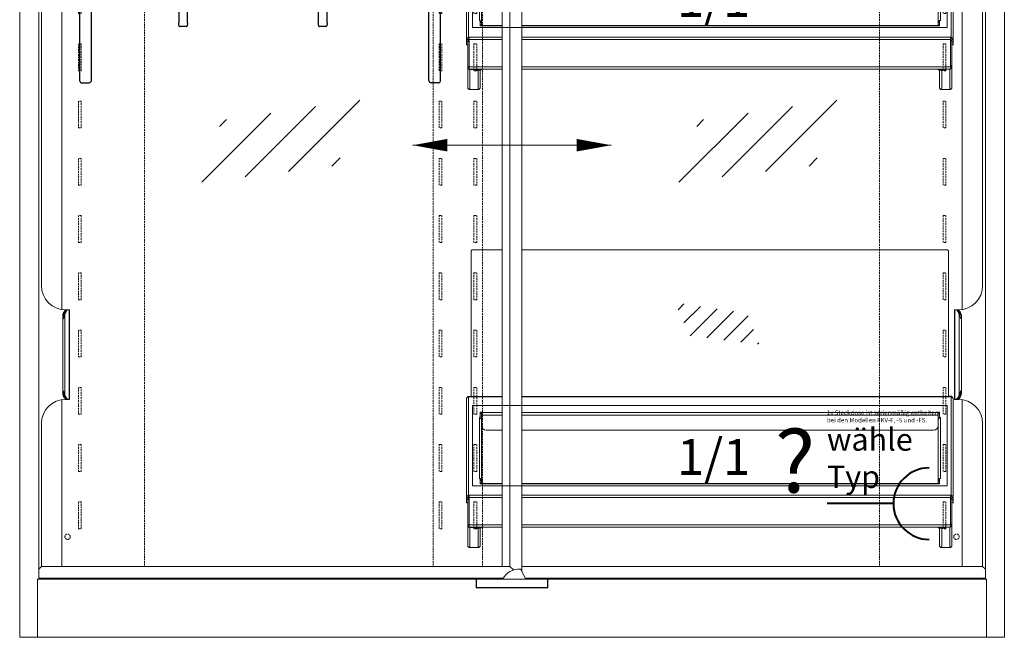
# Model space of a CAD drawing. Units: millimetres. Extents: x -22882 to 61345, y -33013 to 16854.
# Drawn here: x -12652 to -11552, y 7428 to 8118 of the extents above; entities that cross this region are included whole.
import ezdxf
from ezdxf.enums import TextEntityAlignment as Align

# ---------------------------------------------------------------- set-up
doc = ezdxf.new("R2010")
doc.units = ezdxf.units.MM
doc.linetypes.add('VERDECKT', pattern=[9.525, 6.35, -3.175])
doc.layers.get('0').update_dxf_attribs({"linetype": 'CONTINUOUS'})
for name, color, linetype, lineweight in [('A_GLAS', 4, 'CONTINUOUS', 20), ('A_TEXT', 7, 'CONTINUOUS', 20), ('A_Verdeckt_2', 5, 'VERDECKT', 0), ('A_VOLL', 3, 'CONTINUOUS', 18), ('TEXT DE', 7, 'CONTINUOUS', 13)]:
    doc.layers.add(name, color=color, linetype=linetype, lineweight=lineweight)
doc.styles.add('ARIAL', font='arial.ttf')
doc.styles.add('Arial_0', font='arial.ttf')
doc.styles.add('STYLE1', font='arial.ttf')

# ---------------------------------------------------------------- blocks, each defined once
blk = doc.blocks.new('F01_Ans_Lochleiste_Seite_2024_V01')
at = {"layer": 'A_Verdeckt_2', "color": 142, "lineweight": 0, "ltscale": 0.3}
for p, q in [((139.3, 1011), (139.3, 79.2)), ((65.5, 983.4), (65.5, 953.4)), ((68.5, 983.4), (65.5, 983.4)), ((68.5, 953.4), (68.5, 983.4)), ((65.5, 953.4), (68.5, 953.4)), ((65.5, 919.4), (65.5, 889.4)), ((68.5, 919.4), (65.5, 919.4)), ((68.5, 889.4), (68.5, 919.4)), ((65.5, 889.4), (68.5, 889.4)), ((65.5, 855.4), (65.5, 825.4)), ((68.5, 855.4), (65.5, 855.4)), ((68.5, 825.4), (68.5, 855.4)), ((65.5, 825.4), (68.5, 825.4)), ((65.5, 791.4), (65.5, 761.4)), ((68.5, 791.4), (65.5, 791.4)), ((68.5, 761.4), (68.5, 791.4)), ((65.5, 761.4), (68.5, 761.4)), ((65.5, 727.4), (65.5, 697.4)), ((68.5, 727.4), (65.5, 727.4)), ((68.5, 697.4), (68.5, 727.4)), ((65.5, 697.4), (68.5, 697.4)), ((65.5, 663.4), (65.5, 633.4)), ((68.5, 663.4), (65.5, 663.4)), ((68.5, 633.4), (68.5, 663.4)), ((65.5, 633.4), (68.5, 633.4)), ((65.5, 599.4), (65.5, 569.4)), ((68.5, 599.4), (65.5, 599.4)), ((68.5, 569.4), (68.5, 599.4)), ((65.5, 569.4), (68.5, 569.4)), ((68.5, 535.4), (65.5, 535.4)), ((65.5, 535.4), (65.5, 505.4)), ((68.5, 505.4), (68.5, 535.4)), ((65.5, 505.4), (68.5, 505.4)), ((68.5, 471.4), (65.5, 471.4)), ((65.5, 471.4), (65.5, 441.4)), ((68.5, 441.4), (68.5, 471.4)), ((65.5, 441.4), (68.5, 441.4)), ((68.5, 407.4), (65.5, 407.4)), ((65.5, 407.4), (65.5, 377.4)), ((68.5, 377.4), (68.5, 407.4)), ((65.5, 377.4), (68.5, 377.4)), ((65.5, 343.4), (65.5, 313.4)), ((68.5, 343.4), (65.5, 343.4)), ((68.5, 313.4), (68.5, 343.4)), ((65.5, 313.4), (68.5, 313.4)), ((65.5, 279.4), (65.5, 249.4)), ((68.5, 279.4), (65.5, 279.4)), ((68.5, 249.4), (68.5, 279.4)), ((65.5, 249.4), (68.5, 249.4)), ((65.5, 215.4), (65.5, 185.4)), ((68.5, 215.4), (65.5, 215.4)), ((68.5, 185.4), (68.5, 215.4)), ((65.5, 185.4), (68.5, 185.4)), ((65.5, 151.4), (65.5, 121.4)), ((68.5, 151.4), (65.5, 151.4)), ((68.5, 121.4), (68.5, 151.4)), ((65.5, 121.4), (68.5, 121.4))]:
    blk.add_line(p, q, dxfattribs=at)
for centre in [(53.5, 992.4), (53.5, 112.4)]:
    blk.add_circle(centre, 3, dxfattribs=at)
blk = doc.blocks.new('F01_Ans_Lochleiste_Mitte_2024_V01')
at = {"layer": 'A_Verdeckt_2', "color": 142, "lineweight": 0, "ltscale": 0.3}
for p, q in [((619, 1011), (619, 79.2)), ((674, 1011), (674, 79.2)), ((625.5, 983.4), (625.5, 953.4)), ((628.5, 983.4), (625.5, 983.4)), ((628.5, 953.4), (628.5, 983.4)), ((664.5, 983.4), (664.5, 953.4)), ((667.5, 983.4), (664.5, 983.4)), ((667.5, 953.4), (667.5, 983.4)), ((625.5, 953.4), (628.5, 953.4)), ((664.5, 953.4), (667.5, 953.4)), ((625.5, 919.4), (625.5, 889.4)), ((628.5, 919.4), (625.5, 919.4)), ((628.5, 889.4), (628.5, 919.4)), ((664.5, 919.4), (664.5, 889.4)), ((667.5, 919.4), (664.5, 919.4)), ((667.5, 889.4), (667.5, 919.4)), ((625.5, 889.4), (628.5, 889.4)), ((664.5, 889.4), (667.5, 889.4)), ((625.5, 855.4), (625.5, 825.4)), ((628.5, 855.4), (625.5, 855.4)), ((628.5, 825.4), (628.5, 855.4)), ((664.5, 855.4), (664.5, 825.4)), ((667.5, 855.4), (664.5, 855.4)), ((667.5, 825.4), (667.5, 855.4)), ((625.5, 825.4), (628.5, 825.4)), ((664.5, 825.4), (667.5, 825.4)), ((625.5, 791.4), (625.5, 761.4)), ((628.5, 791.4), (625.5, 791.4)), ((628.5, 761.4), (628.5, 791.4)), ((664.5, 791.4), (664.5, 761.4)), ((667.5, 791.4), (664.5, 791.4)), ((667.5, 761.4), (667.5, 791.4)), ((625.5, 761.4), (628.5, 761.4)), ((664.5, 761.4), (667.5, 761.4)), ((625.5, 727.4), (625.5, 697.4)), ((628.5, 727.4), (625.5, 727.4)), ((628.5, 697.4), (628.5, 727.4)), ((664.5, 727.4), (664.5, 697.4)), ((667.5, 727.4), (664.5, 727.4)), ((667.5, 697.4), (667.5, 727.4)), ((625.5, 697.4), (628.5, 697.4)), ((664.5, 697.4), (667.5, 697.4)), ((625.5, 663.4), (625.5, 633.4)), ((628.5, 663.4), (625.5, 663.4)), ((628.5, 633.4), (628.5, 663.4)), ((664.5, 663.4), (664.5, 633.4)), ((667.5, 663.4), (664.5, 663.4)), ((667.5, 633.4), (667.5, 663.4)), ((625.5, 633.4), (628.5, 633.4)), ((664.5, 633.4), (667.5, 633.4)), ((625.5, 599.4), (625.5, 569.4)), ((628.5, 599.4), (625.5, 599.4)), ((628.5, 569.4), (628.5, 599.4)), ((664.5, 599.4), (664.5, 569.4)), ((667.5, 599.4), (664.5, 599.4)), ((667.5, 569.4), (667.5, 599.4)), ((625.5, 569.4), (628.5, 569.4)), ((664.5, 569.4), (667.5, 569.4)), ((628.5, 535.4), (625.5, 535.4)), ((625.5, 535.4), (625.5, 505.4)), ((628.5, 505.4), (628.5, 535.4)), ((667.5, 535.4), (664.5, 535.4)), ((664.5, 535.4), (664.5, 505.4)), ((667.5, 505.4), (667.5, 535.4)), ((625.5, 505.4), (628.5, 505.4)), ((664.5, 505.4), (667.5, 505.4)), ((628.5, 471.4), (625.5, 471.4)), ((625.5, 471.4), (625.5, 441.4)), ((628.5, 441.4), (628.5, 471.4)), ((667.5, 471.4), (664.5, 471.4)), ((664.5, 471.4), (664.5, 441.4)), ((667.5, 441.4), (667.5, 471.4)), ((625.5, 441.4), (628.5, 441.4)), ((664.5, 441.4), (667.5, 441.4)), ((628.5, 407.4), (625.5, 407.4)), ((625.5, 407.4), (625.5, 377.4)), ((628.5, 377.4), (628.5, 407.4)), ((667.5, 407.4), (664.5, 407.4)), ((664.5, 407.4), (664.5, 377.4)), ((667.5, 377.4), (667.5, 407.4)), ((625.5, 377.4), (628.5, 377.4)), ((664.5, 377.4), (667.5, 377.4)), ((625.5, 343.4), (625.5, 313.4)), ((628.5, 343.4), (625.5, 343.4)), ((628.5, 313.4), (628.5, 343.4)), ((664.5, 343.4), (664.5, 313.4)), ((667.5, 343.4), (664.5, 343.4)), ((667.5, 313.4), (667.5, 343.4)), ((625.5, 313.4), (628.5, 313.4)), ((664.5, 313.4), (667.5, 313.4)), ((625.5, 279.4), (625.5, 249.4)), ((628.5, 279.4), (625.5, 279.4)), ((628.5, 249.4), (628.5, 279.4)), ((664.5, 279.4), (664.5, 249.4)), ((667.5, 279.4), (664.5, 279.4)), ((667.5, 249.4), (667.5, 279.4)), ((625.5, 249.4), (628.5, 249.4)), ((664.5, 249.4), (667.5, 249.4)), ((625.5, 215.4), (625.5, 185.4)), ((628.5, 215.4), (625.5, 215.4)), ((628.5, 185.4), (628.5, 215.4)), ((664.5, 215.4), (664.5, 185.4)), ((667.5, 215.4), (664.5, 215.4)), ((667.5, 185.4), (667.5, 215.4)), ((625.5, 185.4), (628.5, 185.4)), ((664.5, 185.4), (667.5, 185.4)), ((625.5, 151.4), (625.5, 121.4)), ((628.5, 151.4), (625.5, 151.4)), ((628.5, 121.4), (628.5, 151.4)), ((664.5, 151.4), (664.5, 121.4)), ((667.5, 151.4), (664.5, 151.4)), ((667.5, 121.4), (667.5, 151.4)), ((625.5, 121.4), (628.5, 121.4)), ((664.5, 121.4), (667.5, 121.4))]:
    blk.add_line(p, q, dxfattribs=at)
blk = doc.blocks.new('F01_110_FS_V03_Ans_rechts')
at = {"layer": 'A_GLAS'}
h = blk.add_hatch(dxfattribs=at)
h.set_pattern_fill('_USER', color=256, scale=30, angle=45, pattern_type=0)
h.set_pattern_definition([(45, (5496.793, -931.28), (-21.2132, 21.2132), [])])
h.paths.add_polyline_path([(-162.2, 601.6), (-323.9, 578), (-352, 508), (-196, 527.5)])
h = blk.add_hatch(dxfattribs=at)
h.set_pattern_fill('_USER', color=256, scale=30, angle=45, pattern_type=0)
h.set_pattern_definition([(45, (6029.793, -931.28), (-21.2132, 21.2132), [])])
h.paths.add_polyline_path([(370.8, 601.6), (209.1, 578), (181, 508), (337, 527.5)])
h = blk.add_hatch(dxfattribs=at)
h.set_pattern_fill('_USER', color=256, scale=15, angle=45, pattern_type=0)
h.set_pattern_definition([(45, (1302.713, -687.755), (-10.6066, 10.6066), [])])
h.paths.add_polyline_path([(181.7, 374.1), (262.5, 362.3), (276.6, 327.3), (198.6, 337.1)])
for p, q in [((-44.5, 433.1), (-45.5, 432.1)), ((-45.5, 432.1), (-45.5, 431.6)), ((-45.5, 431.6), (-45.5, 269)), ((-44.5, 433.1), (-11, 433.1)), ((11, 433.1), (486.5, 433.1)), ((487.5, 432.1), (486.5, 433.1)), ((487.5, 431.6), (487.5, 432.1)), ((487.5, 269), (487.5, 431.6))]:
    blk.add_line(p, q, dxfattribs=at)
at = {"layer": 'A_TEXT'}
blk.add_line((110.9, 550.1), (-110.9, 550.1), dxfattribs=at)
for points in [[(-110.9, 550.1, 0, 14, 0), (-72.3, 550.1, 14, 14, 0)], [(110.9, 550.1, 0, 14, 0), (72.3, 550.1, 14, 14, 0)]]:
    blk.add_lwpolyline(points, format="xyseb", dxfattribs=at)
at = {"layer": 'A_VOLL'}
for p, q in [((-51, 668.3), (-51, 778.5)), ((-48.5, 670.7), (-48.5, 780.9)), ((490.5, 780.9), (490.5, 670.7)), ((493, 668.3), (493, 778.5)), ((-36.5, 757.5), (-36.5, 689.7)), ((-34, 755.1), (-34, 687.2)), ((476, 687.2), (476, 755.1)), ((478.5, 689.7), (478.5, 757.5)), ((-36.5, 689.7), (-36.5, 689.5)), ((-35.5, 683.6), (-35.5, 689.3)), ((-35.5, 687.2), (-34, 687.2)), ((-34, 684.8), (-35.5, 684.8)), ((-35.5, 683.6), (-34, 683.6)), ((-34, 687.2), (-34, 684.8)), ((-34, 683.8), (-34, 684.8)), ((-34, 683.8), (-11, 683.8)), ((-34, 683.8), (-34, 683.7)), ((-34, 683.7), (-11, 683.7)), ((-34, 683.6), (-34, 683.7)), ((11, 683.8), (476, 683.8)), ((11, 683.7), (476, 683.7)), ((477.5, 687.2), (476, 687.2)), ((476, 687.2), (476, 684.8)), ((477.5, 684.8), (476, 684.8)), ((476, 684.8), (476, 683.8)), ((476, 683.7), (476, 683.8)), ((476, 683.7), (476, 683.6)), ((476, 683.6), (477.5, 683.6)), ((477.5, 689.3), (477.5, 683.6)), ((478.5, 689.5), (478.5, 689.7)), ((-49.5, 668.3), (-51, 668.3)), ((-51, 665.9), (-51, 668.3)), ((-49.5, 665.9), (-51, 665.9)), ((-51, 665.9), (-51, 662.2)), ((-49.5, 662.2), (-51, 662.2)), ((-49.5, 665.9), (-49.5, 668.3)), ((-48, 666.7), (-49.5, 666.7)), ((-48, 666.2), (-49.5, 666.2)), ((-49.5, 664.2), (-49.5, 665.9)), ((-49.5, 664.2), (-49.5, 638.2)), ((-48.5, 670.7), (-48, 670.7)), ((-48.5, 669.3), (-48.5, 670.7)), ((-48.5, 669.3), (-48, 669.3)), ((-11, 670.7), (-48, 670.7)), ((-48, 670.7), (-48, 668.3)), ((-11, 668.3), (-48, 668.3)), ((-48, 668.3), (-48, 637.7)), ((490, 670.7), (11, 670.7)), ((490, 668.3), (11, 668.3)), ((490, 670.7), (490, 668.3)), ((490.5, 670.7), (490, 670.7)), ((490.5, 669.3), (490, 669.3)), ((490, 668.3), (490, 637.7)), ((490, 667.3), (491.5, 667.3)), ((490, 666.8), (491.5, 666.8)), ((490.5, 669.3), (490.5, 670.7)), ((491.5, 668.3), (493, 668.3)), ((491.5, 668.3), (491.5, 665.9)), ((493, 665.9), (491.5, 665.9)), ((491.5, 665.9), (491.5, 664.2)), ((491.5, 664.2), (491.5, 638.8)), ((493, 662.2), (491.5, 662.2)), ((493, 668.3), (493, 665.9)), ((493, 662.2), (493, 665.9)), ((-49.5, 638.2), (-48, 638.2)), ((-49.5, 638.2), (-49.5, 637.9)), ((491.5, 638.8), (490, 638.8)), ((491.5, 638.5), (490, 638.5)), ((491.5, 638.8), (491.5, 638.5)), ((491.5, 637.3), (491.5, 638.5)), ((-49.5, 637.9), (-48, 637.9)), ((-49.5, 636.7), (-49.5, 637.9)), ((-48, 636.7), (-49.5, 636.7)), ((-49.5, 636.7), (-49.5, 635.2)), ((-49.5, 635.2), (-48, 635.2)), ((-49.5, 635.2), (-49.5, 614.8)), ((-11, 637.7), (-48, 637.7)), ((-48, 637.7), (-48, 635.2)), ((-11, 635.2), (-48, 635.2)), ((-47, 635.2), (-47, 634.8)), ((-47, 634.8), (-42, 634.8)), ((-47, 634.8), (-47, 612.3)), ((-42, 634.6), (-42, 635.1)), ((-34, 635.1), (-42, 635.1)), ((-34, 634.6), (-42, 634.6)), ((-39.7, 634), (-41.9, 634.4)), ((-34.1, 634.4), (-41.9, 634.4)), ((-36.3, 634), (-39.7, 634)), ((-36.4, 634), (-39.6, 634)), ((-38, 634), (-38, 612.3)), ((-34.1, 634.4), (-36.3, 634)), ((-35.5, 634.1), (-35.5, 614.8)), ((-34, 635.1), (-34, 634.6)), ((490, 637.7), (11, 637.7)), ((490, 635.2), (11, 635.2)), ((476, 634.6), (476, 635.1)), ((484, 635.1), (476, 635.1)), ((484, 634.6), (476, 634.6)), ((478.3, 634), (476.1, 634.4)), ((483.9, 634.4), (476.1, 634.4)), ((477.5, 614.8), (477.5, 634.1)), ((481.7, 634), (478.3, 634)), ((481.6, 634), (478.4, 634)), ((480, 634), (480, 612.3)), ((483.9, 634.4), (481.7, 634)), ((484, 635.1), (484, 634.6)), ((489, 635.2), (489, 612.3)), ((490, 637.7), (490, 635.2)), ((490, 637.3), (491.5, 637.3)), ((491.5, 635.8), (490, 635.8)), ((491.5, 637.3), (491.5, 635.8)), ((491.5, 635.8), (491.5, 614.8)), ((-38, 612.3), (-47, 612.3)), ((480, 612.3), (489, 612.3)), ((-51, 156.3), (-51, 266.5)), ((-48, 269), (-49.5, 269)), ((-49.5, 269), (-49.5, 268.8)), ((-49.5, 268.7), (-49.5, 268.8)), ((-49.5, 268.8), (-49, 268.8)), ((-48.5, 268.9), (-48, 268.9)), ((-48.5, 158.7), (-48.5, 268.9)), ((-48, 269), (-11, 269)), ((-48, 269), (-48, 268.9)), ((-11, 268.9), (-48, 268.9)), ((11, 269), (490, 269)), ((490, 268.9), (11, 268.9)), ((489.6, 269.5), (487.5, 269.5)), ((489.6, 269.5), (490, 269.5)), ((489.6, 269.5), (489.6, 269)), ((490, 269.5), (491.5, 269.5)), ((490, 269.4), (490, 269.5)), ((491.5, 269.4), (490, 269.4)), ((490, 269), (490, 269.4)), ((490, 269), (490, 268.9)), ((490.5, 268.9), (490, 268.9)), ((490.5, 268.9), (490.5, 158.7)), ((491.5, 269.5), (491.5, 269.4)), ((491.5, 268.7), (491.5, 269.4)), ((493, 156.3), (493, 266.5)), ((-36.5, 245.6), (-36.5, 245.5)), ((-36.5, 245.5), (-36.5, 177.7)), ((-35.5, 245.9), (-35.5, 251.5)), ((-34, 251.5), (-35.5, 251.5)), ((-34, 250), (-35.5, 250)), ((-35.5, 245.3), (-35.5, 245.9)), ((-34, 251.4), (-34, 251.5)), ((-11, 251.4), (-34, 251.4)), ((-34, 251.4), (-34, 248.4)), ((-34, 248.4), (-11, 248.4)), ((-34, 248.4), (-34, 243.1)), ((-34, 243.1), (-34, 175.2)), ((476, 251.4), (11, 251.4)), ((11, 248.4), (476, 248.4)), ((476, 251.5), (476, 251.4)), ((477.5, 251.5), (476, 251.5)), ((476, 248.4), (476, 251.4)), ((477.5, 250), (476, 250)), ((476, 243.1), (476, 248.4)), ((476, 175.2), (476, 243.1)), ((477.5, 251.5), (477.5, 245.9)), ((477.5, 245.9), (477.5, 245.3)), ((478.5, 245.5), (478.5, 245.6)), ((478.5, 177.7), (478.5, 245.5)), ((-34, 235.6), (-33.9, 235.6)), ((-29, 231.5), (-11, 231.5)), ((11, 231.5), (471, 231.5)), ((475.9, 235.6), (476, 235.6)), ((-36.5, 177.7), (-36.5, 177.5)), ((-35.5, 171.6), (-35.5, 177.3)), ((477.5, 177.3), (477.5, 171.6)), ((478.5, 177.5), (478.5, 177.7)), ((-35.5, 175.2), (-34, 175.2)), ((-34, 172.8), (-35.5, 172.8)), ((-35.5, 171.6), (-34, 171.6)), ((-34, 175.2), (-34, 172.8)), ((-34, 171.8), (-34, 172.8)), ((-34, 171.8), (-11, 171.8)), ((-34, 171.8), (-34, 171.7)), ((-34, 171.7), (-11, 171.7)), ((-34, 171.6), (-34, 171.7)), ((11, 171.8), (476, 171.8)), ((11, 171.7), (476, 171.7)), ((477.5, 175.2), (476, 175.2)), ((476, 175.2), (476, 172.8)), ((477.5, 172.8), (476, 172.8)), ((476, 172.8), (476, 171.8)), ((476, 171.7), (476, 171.8)), ((476, 171.7), (476, 171.6)), ((476, 171.6), (477.5, 171.6)), ((-49.5, 156.3), (-51, 156.3)), ((-51, 153.9), (-51, 156.3)), ((-49.5, 153.9), (-49.5, 156.3)), ((-48, 154.7), (-49.5, 154.7)), ((-48, 154.2), (-49.5, 154.2)), ((-48.5, 158.7), (-48, 158.7)), ((-48.5, 157.3), (-48.5, 158.7)), ((-48.5, 157.3), (-48, 157.3)), ((-11, 158.7), (-48, 158.7)), ((-48, 158.7), (-48, 156.3)), ((-11, 156.3), (-48, 156.3)), ((-48, 156.3), (-48, 125.7)), ((490, 158.7), (11, 158.7)), ((490, 156.3), (11, 156.3)), ((490, 158.7), (490, 156.3)), ((490.5, 158.7), (490, 158.7)), ((490.5, 157.3), (490, 157.3)), ((490, 156.3), (490, 125.7)), ((490, 155.3), (491.5, 155.3)), ((490, 154.8), (491.5, 154.8)), ((490.5, 157.3), (490.5, 158.7)), ((491.5, 156.3), (493, 156.3)), ((491.5, 156.3), (491.5, 153.9)), ((493, 156.3), (493, 153.9)), ((-49.5, 153.9), (-51, 153.9)), ((-51, 153.9), (-51, 150.2)), ((-49.5, 150.2), (-51, 150.2)), ((-49.5, 152.2), (-49.5, 153.9)), ((-49.5, 152.2), (-49.5, 126.2)), ((493, 153.9), (491.5, 153.9)), ((491.5, 153.9), (491.5, 152.2)), ((491.5, 152.2), (491.5, 126.8)), ((493, 150.2), (491.5, 150.2)), ((493, 150.2), (493, 153.9)), ((-49.5, 126.2), (-48, 126.2)), ((-49.5, 126.2), (-49.5, 125.9)), ((-49.5, 125.9), (-48, 125.9)), ((-49.5, 124.7), (-49.5, 125.9)), ((-48, 124.7), (-49.5, 124.7)), ((-49.5, 124.7), (-49.5, 123.2)), ((-49.5, 123.2), (-48, 123.2)), ((-49.5, 123.2), (-49.5, 102.8)), ((-11, 125.7), (-48, 125.7)), ((-48, 125.7), (-48, 123.2)), ((-11, 123.2), (-48, 123.2)), ((-47, 123.2), (-47, 122.8)), ((-47, 122.8), (-42, 122.8)), ((-47, 122.8), (-47, 100.3)), ((-42, 122.6), (-42, 123.1)), ((-34, 123.1), (-42, 123.1)), ((-34, 122.6), (-42, 122.6)), ((-39.7, 122), (-41.9, 122.4)), ((-34.1, 122.4), (-41.9, 122.4)), ((-36.3, 122), (-39.7, 122)), ((-36.4, 122), (-39.6, 122)), ((-38, 122), (-38, 100.3)), ((-34.1, 122.4), (-36.3, 122)), ((-35.5, 122.1), (-35.5, 102.8)), ((-34, 123.1), (-34, 122.6)), ((490, 125.7), (11, 125.7)), ((490, 123.2), (11, 123.2)), ((476, 122.6), (476, 123.1)), ((484, 123.1), (476, 123.1)), ((484, 122.6), (476, 122.6)), ((478.3, 122), (476.1, 122.4)), ((483.9, 122.4), (476.1, 122.4)), ((477.5, 102.8), (477.5, 122.1)), ((481.7, 122), (478.3, 122)), ((481.6, 122), (478.4, 122)), ((480, 122), (480, 100.3)), ((483.9, 122.4), (481.7, 122)), ((484, 123.1), (484, 122.6)), ((489, 123.2), (489, 100.3)), ((491.5, 126.8), (490, 126.8)), ((491.5, 126.5), (490, 126.5)), ((490, 125.7), (490, 123.2)), ((490, 125.3), (491.5, 125.3)), ((491.5, 123.8), (490, 123.8)), ((491.5, 126.8), (491.5, 126.5)), ((491.5, 125.3), (491.5, 126.5)), ((491.5, 125.3), (491.5, 123.8)), ((491.5, 123.8), (491.5, 102.8)), ((-38, 100.3), (-47, 100.3)), ((480, 100.3), (489, 100.3))]:
    blk.add_line(p, q, dxfattribs=at)
at = {"layer": 'A_VOLL', "linetype": 'Continuous', "lineweight": 25}
for p, q in [((-483, 621.5), (-483, 739.6)), ((-470, 622.3), (-470, 738.9)), ((-93, 622.3), (-93, 738.9)), ((-80, 621.5), (-80, 739.6)), ((-372.4, 708.4), (-372.4, 686.9)), ((-362.4, 686.9), (-362.4, 708.4)), ((-216.5, 708.4), (-216.5, 686.9)), ((-206.5, 686.9), (-206.5, 708.4)), ((-372.4, 686.7), (-372.4, 686.8)), ((-363.9, 682.8), (-370.9, 682.8)), ((-362.4, 686.8), (-362.4, 686.8)), ((-216.5, 686.7), (-216.5, 686.8)), ((-208, 682.8), (-215, 682.8)), ((-206.5, 686.8), (-206.5, 686.8)), ((-480.5, 619.8), (-472.5, 619.8)), ((-82.5, 619.8), (-90.5, 619.8))]:
    blk.add_line(p, q, dxfattribs=at)
at = {"layer": 'A_VOLL', "color": 8}
for points in [[(486, 771.2), (-44, 771.2), (-44, 681.5), (486, 681.5)], [(486, 259.2), (-44, 259.2), (-44, 169.5), (486, 169.5)]]:
    blk.add_lwpolyline(points, close=True, dxfattribs=at)
at = {"layer": 'A_VOLL', "linetype": 'Continuous', "lineweight": 25, "flags": 128}
for points in [[(-372.4, 686.8), (-372.4, 686.8), (-372.4, 686.9)], [(-371.3, 682.9), (-371.5, 682.9), (-371.7, 683.2), (-371.9, 683.5), (-372.1, 684.2), (-372.2, 685.1), (-372.3, 685.8), (-372.4, 686.4), (-372.4, 686.7), (-372.4, 686.7)], [(-362.4, 686.8), (-362.4, 686.7), (-362.4, 686.5), (-362.4, 686.2), (-362.5, 685.7), (-362.6, 685), (-362.8, 684.2), (-363, 683.5), (-363.2, 683.1), (-363.5, 682.8), (-363.6, 682.8)], [(-362.4, 686.9), (-362.4, 686.9), (-362.4, 686.8)], [(-216.5, 686.8), (-216.5, 686.8), (-216.5, 686.9)], [(-215.4, 682.9), (-215.6, 682.9), (-215.8, 683.2), (-216, 683.5), (-216.2, 684.2), (-216.3, 685.1), (-216.4, 685.8), (-216.5, 686.4), (-216.5, 686.7), (-216.5, 686.7)], [(-206.5, 686.8), (-206.5, 686.7), (-206.5, 686.5), (-206.5, 686.2), (-206.6, 685.7), (-206.7, 685), (-206.9, 684.2), (-207, 683.5), (-207.3, 683.1), (-207.6, 682.8), (-207.7, 682.8)], [(-206.5, 686.9), (-206.5, 686.9), (-206.5, 686.8)]]:
    blk.add_lwpolyline(points, dxfattribs=at)
at = {"layer": 'A_VOLL', "flags": 128}
for points in [[(490, 635.5), (490.4, 635.7), (490.5, 635.8)], [(490, 123.5), (490.4, 123.7), (490.5, 123.8)]]:
    blk.add_lwpolyline(points, dxfattribs=at)
at = {"layer": 'A_VOLL', "linetype": 'Continuous', "lineweight": 25}
for centre, radius, start, end in [((-372.3, 686.8), 0.136, 182.5213, 186.7447), ((-370.9, 684.3), 1.5, 256.5374, 270), ((-363.9, 684.3), 1.5, 270, 282.9386), ((-216.4, 686.8), 0.136, 182.5213, 186.7447), ((-215, 684.3), 1.5, 256.5374, 270), ((-208, 684.3), 1.5, 270, 282.9386), ((-480.8, 622), 2.23, 191.875, 278.263), ((-472.8, 622.6), 2.84, 276.4264, 353.1003), ((-90.2, 622.6), 2.84, 186.8997, 263.5736), ((-82.2, 622), 2.23, 261.737, 348.125)]:
    blk.add_arc(centre, radius, start, end, dxfattribs=at)
at = {"layer": 'A_VOLL'}
for centre, radius, start, end in [((-36.5, 687.2), 2.46, 1.0102, 90.9758), ((-36.3, 688.4), 1.18, 49.6093, 101.3691), ((478.5, 687.2), 2.46, 89.0242, 178.9898), ((478.3, 688.4), 1.18, 78.6309, 130.3907), ((-48.5, 668.3), 2.46, 89.0242, 178.9898), ((-48.5, 668.3), 0.983, 89.0242, 178.9898), ((-47.1, 666.7), 2.42, 112.2692, 179.4761), ((489.1, 667.3), 2.4, 0.4276, 57.9173), ((490.5, 668.3), 2.46, 1.0102, 90.9758), ((490.5, 668.3), 0.983, 1.0102, 90.9758), ((-47, 637.3), 2.5, 233.178, 270.0057), ((-41.9, 635.1), 0.15, 90, 180), ((-41.9, 634.6), 0.15, 180, 258.607), ((-39.6, 634.1), 0.15, 258.607, 270), ((-36.4, 634.1), 0.15, 270, 281.393), ((-34.2, 635.1), 0.15, 0, 90), ((-34.2, 634.6), 0.15, 281.393, 0), ((476.1, 635.1), 0.15, 90, 180), ((476.1, 634.6), 0.15, 180, 258.607), ((478.4, 634.1), 0.15, 258.607, 270), ((481.6, 634.1), 0.15, 270, 281.393), ((483.8, 635.1), 0.15, 0, 90), ((483.8, 634.6), 0.15, 281.393, 0), ((-47, 614.8), 2.5, 180.0448, 270.0447), ((-38, 614.8), 2.5, 269.9501, 359.9604), ((480, 614.8), 2.5, 180.0396, 270.0499), ((489, 614.8), 2.5, 269.9553, 359.9552), ((-48.5, 266.4), 2.46, 89.0242, 178.9898), ((490.5, 266.4), 2.46, 1.0102, 90.9758), ((-36.3, 246.8), 1.18, 258.6309, 310.3907), ((-36.5, 243), 2.46, 1.0102, 90.9758), ((478.5, 243), 2.46, 89.0242, 178.9898), ((478.3, 246.8), 1.18, 229.6093, 281.3691), ((-29.1, 236.4), 4.92, 181.0102, 270.9758), ((471.1, 236.4), 4.92, 269.0242, 358.9898), ((-36.5, 175.2), 2.46, 1.0102, 90.9758), ((-36.3, 176.4), 1.18, 49.6093, 101.3691), ((478.5, 175.2), 2.46, 89.0242, 178.9898), ((478.3, 176.4), 1.18, 78.6309, 130.3907), ((-48.5, 156.3), 2.46, 89.0242, 178.9898), ((-48.5, 156.3), 0.983, 89.0242, 178.9898), ((-47.1, 154.7), 2.42, 112.2692, 179.4761), ((489.1, 155.3), 2.4, 0.4276, 57.9173), ((490.5, 156.3), 2.46, 1.0102, 90.9758), ((490.5, 156.3), 0.983, 1.0102, 90.9758), ((-47, 125.3), 2.5, 233.178, 270.0057), ((-41.9, 123.1), 0.15, 90, 180), ((-41.9, 122.6), 0.15, 180, 258.607), ((-39.6, 122.1), 0.15, 258.607, 270), ((-36.4, 122.1), 0.15, 270, 281.393), ((-34.2, 123.1), 0.15, 0, 90), ((-34.2, 122.6), 0.15, 281.393, 0), ((476.1, 123.1), 0.15, 90, 180), ((476.1, 122.6), 0.15, 180, 258.607), ((478.4, 122.1), 0.15, 258.607, 270), ((481.6, 122.1), 0.15, 270, 281.393), ((483.8, 123.1), 0.15, 0, 90), ((483.8, 122.6), 0.15, 281.393, 0), ((-47, 102.8), 2.5, 180.0448, 270.0447), ((-38, 102.8), 2.5, 269.9501, 359.9604), ((480, 102.8), 2.5, 180.0396, 270.0499), ((489, 102.8), 2.5, 269.9553, 359.9552)]:
    blk.add_arc(centre, radius, start, end, dxfattribs=at)
at = {"xscale": -1}
blk.add_blockref('F01_Ans_Lochleiste_Mitte_2024_V01', (586, 0), dxfattribs=at)
at = {"layer": 'A_VOLL'}
blk.add_blockref('F01_Ans_Lochleiste_Seite_2024_V01', (-550, 0), dxfattribs=at)
at = {"layer": 'A_VOLL', "xscale": -1}
blk.add_blockref('F01_Ans_Lochleiste_Seite_2024_V01', (550, 0), dxfattribs=at)
at = {"layer": 'A_TEXT', "style": 'ARIAL'}
for p in [(225.2, 713.6), (225.2, 201.6)]:
    blk.add_text('1/1', height=40, dxfattribs=at).set_placement(p, align=Align.MIDDLE_CENTER)
blk = doc.blocks.new('F01_110_V03_Korpus_Ans')
at = {"layer": 'A_VOLL'}
for p, q in [((0, 1030), (0, 0)), ((21.2, 65), (21.2, 1030)), ((561, 1030), (561, 73.4)), ((1078.8, 1030), (1078.8, 65)), ((1100, 1030), (1100, 0)), ((24.2, 1011), (24.2, 393)), ((47, 1011), (47, 366.3)), ((539, 1011), (539, 79.3)), ((547.7, 1011), (547.7, 79.3)), ((1053, 1011), (1053, 366.3)), ((1075.7, 1011), (1075.7, 393)), ((52, 366), (51.3, 366)), ((52, 366), (52, 365.9)), ((52.5, 366), (52, 366)), ((52.5, 366), (53.6, 366)), ((53.7, 366), (53.6, 366)), ((53.7, 366), (54.8, 366)), ((54.8, 366), (55.3, 366)), ((55.3, 266), (55.3, 366)), ((55.3, 366), (55.6, 366)), ((55.6, 266), (55.6, 366)), ((1044.7, 366), (1044.4, 366)), ((1044.4, 266), (1044.4, 366)), ((1044.7, 266), (1044.7, 366)), ((1045.2, 366), (1044.7, 366)), ((1046.3, 366), (1045.2, 366)), ((1046.3, 366), (1046.4, 366)), ((1047.5, 366), (1046.4, 366)), ((1047.5, 366), (1048, 366)), ((1048, 366), (1048, 365.9)), ((1048, 366), (1048.7, 366)), ((48, 359.5), (48, 272.5)), ((48.2, 360.9), (49.3, 360.9)), ((49.3, 360.9), (50.4, 360.9)), ((49.3, 360.9), (49.3, 358)), ((50.4, 271.1), (50.4, 360.9)), ((1049.6, 271.1), (1049.6, 360.9)), ((1050.7, 360.9), (1049.6, 360.9)), ((1051.8, 360.9), (1050.7, 360.9)), ((1050.7, 360.9), (1050.7, 358)), ((1052, 359.5), (1052, 272.5)), ((47, 265.7), (47, 79.3)), ((48.2, 271.1), (49.3, 271.1)), ((49.3, 274.1), (49.3, 271.1)), ((50.4, 271.1), (49.3, 271.1)), ((52, 266), (51.3, 266)), ((52, 266.1), (52, 266)), ((52, 266), (52.5, 266)), ((52.5, 266), (53.6, 266)), ((53.6, 266), (53.7, 266)), ((54.8, 266), (53.7, 266)), ((55.3, 266), (54.8, 266)), ((55.6, 266), (55.3, 266)), ((1044.4, 266), (1044.7, 266)), ((1044.7, 266), (1045.2, 266)), ((1045.2, 266), (1046.3, 266)), ((1046.4, 266), (1046.3, 266)), ((1047.5, 266), (1046.4, 266)), ((1048, 266), (1047.5, 266)), ((1048, 266.1), (1048, 266)), ((1048, 266), (1048.7, 266)), ((1049.6, 271.1), (1050.7, 271.1)), ((1050.7, 274.1), (1050.7, 271.1)), ((1051.8, 271.1), (1050.7, 271.1)), ((1053, 265.7), (1053, 79.3)), ((24.2, 239), (24.2, 79.3)), ((1075.7, 239), (1075.7, 79.3)), ((24.2, 79.3), (21.2, 76.2)), ((24.2, 79.3), (547.7, 79.3)), ((551.7, 75.3), (547.7, 79.3)), ((561, 79.3), (1075.7, 79.3)), ((1075.7, 79.3), (1078.8, 76.2)), ((21.2, 66), (540.1, 66)), ((47, 66), (47, 65)), ((522.5, 66), (522.5, 65)), ((559.8, 75.8), (565.3, 65)), ((564.8, 66), (1078.8, 66)), ((577.5, 66), (577.5, 65)), ((1053, 65), (1053, 66)), ((20, 0), (20, 65)), ((20, 65), (21.2, 65)), ((21.2, 65), (510, 65)), ((510, 61.5), (510, 65)), ((510, 65), (510.2, 65)), ((510.2, 63.5), (510, 63.5)), ((510, 55.2), (510, 61.5)), ((510, 55.2), (590, 55.2)), ((510.2, 62.5), (510.2, 65)), ((510.2, 65), (589.8, 65)), ((510.2, 55.5), (510.2, 62.5)), ((510.2, 55.5), (589.8, 55.5)), ((589.8, 65), (590, 65)), ((589.8, 62.5), (589.8, 65)), ((589.8, 55.5), (589.8, 62.5)), ((1078.8, 65), (590, 65)), ((590, 61.5), (590, 65)), ((590, 55.2), (590, 61.5)), ((1080, 65), (1078.8, 65)), ((1080, 0), (1080, 65)), ((0, 0), (1100, 0))]:
    blk.add_line(p, q, dxfattribs=at)
at = {"layer": 'A_VOLL', "flags": 128}
for points in [[(52.5, 366), (51.9, 365.9), (51.2, 365.7), (50.6, 365.2), (50, 364.6), (49.5, 363.9), (49, 363), (48.5, 362), (48.2, 360.9)], [(49.3, 360.9), (49.7, 362), (50.1, 363), (50.6, 363.9), (51.2, 364.6), (51.8, 365.2), (52.4, 365.7), (53, 365.9), (53.7, 366)], [(53.6, 366), (52.9, 365.9), (52.3, 365.7), (51.7, 365.2), (51.1, 364.6), (50.5, 363.9), (50, 363), (49.6, 362), (49.3, 360.9)], [(50.4, 360.9), (50.8, 362), (51.2, 363), (51.7, 363.9), (52.3, 364.6), (52.8, 365.2), (53.5, 365.7), (54.1, 365.9), (54.8, 366)], [(1049.6, 360.9), (1049.2, 362), (1048.8, 363), (1048.3, 363.9), (1047.7, 364.6), (1047.2, 365.2), (1046.5, 365.7), (1045.9, 365.9), (1045.2, 366)], [(1050.7, 360.9), (1050.3, 362), (1049.9, 363), (1049.4, 363.9), (1048.8, 364.6), (1048.2, 365.2), (1047.6, 365.7), (1047, 365.9), (1046.3, 366)], [(1046.4, 366), (1047.1, 365.9), (1047.7, 365.7), (1048.3, 365.2), (1048.9, 364.6), (1049.5, 363.9), (1050, 363), (1050.4, 362), (1050.7, 360.9)], [(1047.5, 366), (1048.1, 365.9), (1048.8, 365.7), (1049.4, 365.2), (1050, 364.6), (1050.5, 363.9), (1051, 363), (1051.5, 362), (1051.8, 360.9)], [(49.3, 357.9), (49.3, 358.1), (49.3, 359.5), (49.3, 360.9)], [(49.3, 357.9), (49.3, 357.9), (49.3, 357.9)], [(1050.7, 357.9), (1050.7, 358.1), (1050.7, 359.5), (1050.7, 360.9)], [(1050.7, 357.9), (1050.7, 357.9), (1050.7, 357.9)], [(48.2, 271.1), (48.5, 270), (49, 269), (49.5, 268.1), (50, 267.4), (50.6, 266.8), (51.2, 266.3), (51.9, 266.1), (52.5, 266)], [(49.3, 274.1), (49.3, 274.1), (49.3, 274.1)], [(53.7, 266), (53, 266.1), (52.4, 266.3), (51.8, 266.8), (51.2, 267.4), (50.6, 268.1), (50.1, 269), (49.7, 270), (49.3, 271.1)], [(49.3, 271.1), (49.6, 270), (50, 269), (50.5, 268.1), (51.1, 267.4), (51.7, 266.8), (52.3, 266.3), (52.9, 266.1), (53.6, 266)], [(54.8, 266), (54.1, 266.1), (53.5, 266.3), (52.8, 266.8), (52.3, 267.4), (51.7, 268.1), (51.2, 269), (50.8, 270), (50.4, 271.1)], [(1045.2, 266), (1045.9, 266.1), (1046.5, 266.3), (1047.2, 266.8), (1047.7, 267.4), (1048.3, 268.1), (1048.8, 269), (1049.2, 270), (1049.6, 271.1)], [(1046.3, 266), (1047, 266.1), (1047.6, 266.3), (1048.2, 266.8), (1048.8, 267.4), (1049.4, 268.1), (1049.9, 269), (1050.3, 270), (1050.7, 271.1)], [(1050.7, 271.1), (1050.4, 270), (1050, 269), (1049.5, 268.1), (1048.9, 267.4), (1048.3, 266.8), (1047.7, 266.3), (1047.1, 266.1), (1046.4, 266)], [(1051.8, 271.1), (1051.5, 270), (1051, 269), (1050.5, 268.1), (1050, 267.4), (1049.4, 266.8), (1048.8, 266.3), (1048.1, 266.1), (1047.5, 266)], [(1050.7, 274.1), (1050.7, 274.1), (1050.7, 274.1)]]:
    blk.add_lwpolyline(points, dxfattribs=at)
at = {"layer": 'A_VOLL'}
for centre, radius, start, end in [((51.3, 393), 27, 180, 270), ((1048.7, 393), 27, 270, 0), ((57.4, 359.3), 9.41, 170.2591, 200.7657), ((-35.5, 389.1), 90.4, 338.5312, 341.8537), ((207.8, 359.4), 158.6, 179.4502, 180.6039), ((1135.5, 389.1), 90.4, 198.1463, 201.4688), ((892.2, 359.4), 158.6, 359.3961, 0.5498), ((1042.6, 359.3), 9.41, 339.2343, 9.7409), ((57, 272.7), 8.94, 158.4117, 190.5635), ((201.8, 328.4), 161.9, 198.8803, 200.7349), ((898.2, 328.4), 161.9, 339.2651, 341.1197), ((1043, 272.7), 8.94, 349.4365, 21.5883), ((51.3, 239), 27, 90, 180), ((218.5, 272.6), 169.2, 179.4339, 180.5124), ((-900.6, 259.3), 950, 0.7122, 0.8976), ((1048.7, 239), 27, 0, 90), ((881.5, 272.6), 169.2, 359.4876, 0.5661), ((2000.6, 259.3), 950, 179.1024, 179.2878), ((557.4, 56.1), 20, 84.38, 153.6445), ((559.4, 75.5), 0.5, 26.9995, 84.38)]:
    blk.add_arc(centre, radius, start, end, dxfattribs=at)
blk = doc.blocks.new('*U677')
at = {"layer": 'A_VOLL'}
for name, p in [('F01_110_V03_Korpus_Ans', (-550, 0)), ('F01_110_FS_V03_Ans_rechts', (0, 0))]:
    blk.add_blockref(name, p, dxfattribs=at)
blk = doc.blocks.new('Steckdosen....')
at = {"layer": 'A_TEXT', "color": 30, "lineweight": 40}
blk.add_line((-124, 149.4), (-198.1, 149.4), dxfattribs=at)
blk.add_arc((-84, 149.4), 40, 90, 270, dxfattribs=at)
at = {"layer": 'A_TEXT', "style": 'STYLE1'}
blk.add_text('?', height=70, dxfattribs=at).set_placement((-256.4, 161.8))
at = {"layer": 'TEXT DE', "attachment_point": 1, "style": 'Arial_0'}
for s, width, insert, char_height in [('1x Steckdose ist serienmäßig enthalten bei den Modellen FKV-F, -S und -FS.', 127.109, (-198.2, 253.6), 5), ('wähle\\PTyp', 117.109, (-198.2, 233.6), 25)]:
    blk.add_mtext_dynamic_manual_height_columns(s, width=width, gutter_width=200, heights=[0], dxfattribs=dict(at, insert=insert, char_height=char_height))
blk = doc.blocks.new('*U705')
at = {"layer": 'A_TEXT'}
blk.add_blockref('Steckdosen....', (0, 0), dxfattribs=at)

msp = doc.modelspace()

# ---------------------------------------------------------------- block references
at = {"layer": 'A_VOLL'}
for name, p in [('*U677', (-12102.4, 7427.7)), ('*U705', (-11552.4, 7427.7))]:
    msp.add_blockref(name, p, dxfattribs=at)

doc.saveas('drawing.dxf')
